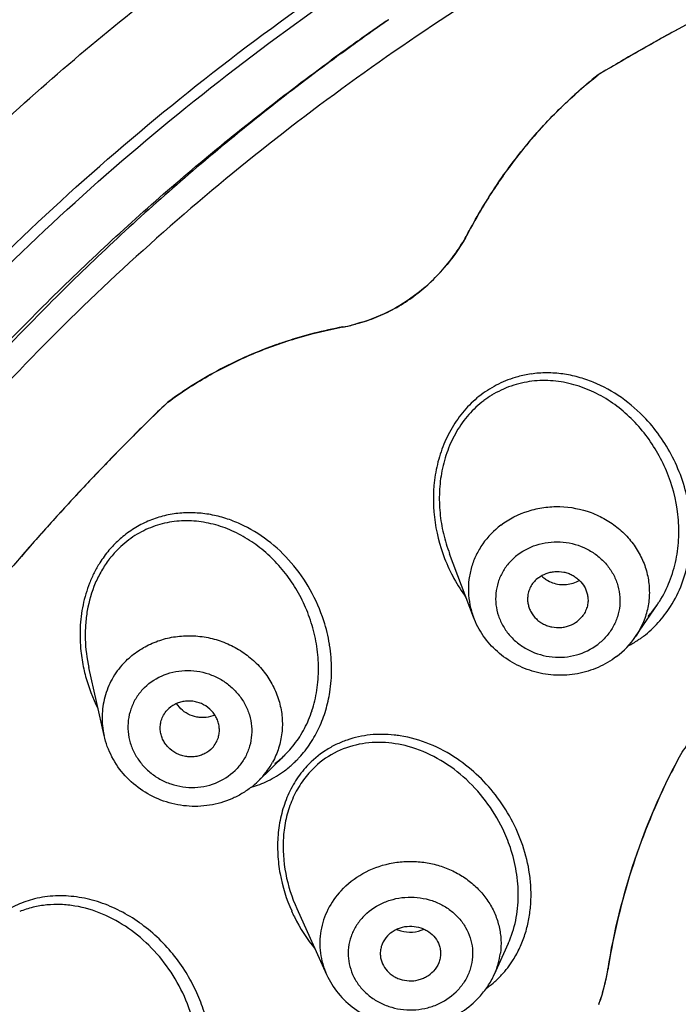
# Model space of a CAD drawing. Units: millimetres. Extents: x 72 to 9921, y -938 to 626.
# Drawn here: x 9294 to 9302, y -280 to -267 of the extents above; entities that cross this region are included whole.
import ezdxf

# ---------------------------------------------------------------- set-up
doc = ezdxf.new("R2010")
doc.units = ezdxf.units.MM
doc.header["$MEASUREMENT"] = 0
doc.layers.add('Dimensions', color=7, linetype='Continuous')
doc.styles.get("Standard").update_dxf_attribs({"font": 'helr45w_0.ttf'})
doc.dimstyles.get("Standard").update_dxf_attribs({"dimscale": 5, "dimtxt": 2.5, "dimasz": 0.8, "dimexe": 1, "dimexo": 1, "dimgap": 1, "dimtad": 2, "dimtih": 1, "dimtoh": 1, "dimdec": 0, "dimzin": 0, "dimdsep": 46, "dimtxsty": 'Standard', "dimblk": 'DOT', "dimcen": 2, "dimclrd": 1, "dimclre": 1, "dimclrt": 1, "dimadec": 0, "dimazin": 0, "dimtfac": 1, "dimtdec": 0, "dimtofl": 0, "dimtmove": 0, "dimatfit": 3, "dimfxl": 1, "dimtolj": 1, "dimtzin": 0, "dimarcsym": 0})

# ---------------------------------------------------------------- blocks, each defined once
blk = doc.blocks.new('_Dot')
at = {"color": 0, "linetype": 'ByBlock', "lineweight": -2}
blk.add_line((-0.5, 0), (-1, 0), dxfattribs=at)
at = {"color": 0, "linetype": 'ByBlock', "const_width": 0.5}
blk.add_lwpolyline([(-0.25, 0, 1), (0.25, 0, 1)], format="xyb", close=True, dxfattribs=at)
blk = doc.blocks.new('*D3')
at = {"layer": 'Dimensions', "color": 1, "lineweight": -2, "transparency": 16777216}
for p, q in [((9281.241, -281.856), (9281.241, -203.697)), ((9356.915, -282.729), (9356.915, -203.697)), ((9285.241, -208.697), (9352.915, -208.697))]:
    blk.add_line(p, q, dxfattribs=at)
at = {"layer": 'Dimensions', "color": 1, "lineweight": -2, "transparency": 16777216, "xscale": 4, "yscale": 4, "zscale": 4, "rotation": 180}
blk.add_blockref('_Dot', (9281.241, -208.697), dxfattribs=at)
at = {"layer": 'Dimensions', "color": 1, "lineweight": -2, "transparency": 16777216, "xscale": 4, "yscale": 4, "zscale": 4}
blk.add_blockref('_Dot', (9356.915, -208.697), dxfattribs=at)
at = {"layer": 'Dimensions', "color": 1, "transparency": 16777216, "insert": (9319.078, -197.073), "char_height": 12.5, "attachment_point": 5}
blk.add_mtext('\\A1;%%C76', dxfattribs=at)

msp = doc.modelspace()

# ---------------------------------------------------------------- linework, layer by layer
at = {"color": 7, "linetype": 'Continuous'}
for p, q in [((9299.316, -274.163), (9299.316, -274.165)), ((9299.638, -275.017), (9299.316, -274.163)), ((9301.818, -275.279), (9302.113, -274.848)), ((9302.102, -274.864), (9302.113, -274.848)), ((9294.46, -275.696), (9294.46, -275.697)), ((9294.665, -276.61), (9294.46, -275.697)), ((9295.696, -276.25), (9295.639, -276.181)), ((9296.739, -277.225), (9297.098, -276.874)), ((9297.098, -276.874), (9297.099, -276.872)), ((9297.099, -276.872), (9297.145, -276.826)), ((9296.739, -277.225), (9296.777, -277.185)), ((9297.26, -278.941), (9297.66, -279.828)), ((9300.105, -279.411), (9299.917, -279.828)), ((9300.105, -279.412), (9300.105, -279.411))]:
    msp.add_line(p, q, dxfattribs=at)
for centre, radius, start, end in [((9318.647, -296.75), 33.812, 114.41, 120.8322), ((9317.925, -295.191), 34.261, 124.556, 125.5263), ((9317.95, -294.904), 34.037, 124.8641, 125.8402), ((9318.523, -296.532), 33.561, 118.6926, 119.7684), ((9317.837, -295.068), 34.11, 125.5262, 126.1383), ((9317.874, -294.799), 33.908, 125.8406, 126.4559), ((9318.434, -296.376), 33.382, 119.7679, 120.8477), ((9305.54, -272.948), 6.73, 143.1751, 144.2407), ((9305.582, -272.978), 6.782, 144.2398, 144.8742), ((9305.633, -273.014), 6.844, 144.8752, 146.8511), ((9305.776, -273.107), 7.015, 146.8552, 152.0301), ((9297.01, -268.451), 2.911, 329.8617, 332.0099), ((9298.961, -276.951), 5.94, 100.5061, 108.1343), ((9297.45, -268.805), 2.346, 280.5111, 284.7707), ((9298.917, -276.803), 5.785, 108.1754, 109.0729), ((9298.896, -276.746), 5.725, 109.4704, 117.6795), ((9298.913, -276.792), 5.773, 109.0732, 109.4773), ((9298.855, -276.662), 5.631, 117.705, 126.2622), ((9300.608, -273.159), 1.428, 105.1955, 116.3252), ((9300.618, -273.199), 1.47, 98.055, 105.1925), ((9300.617, -273.178), 1.449, 116.3106, 127.2326), ((9300.622, -273.185), 1.459, 127.2429, 132.719), ((9300.583, -273.164), 1.333, 121.7227, 127.2409), ((9316.746, -294.268), 30.672, 133.7783, 140.6319), ((9317.052, -294.573), 31.105, 133.7975, 134.9293), ((9316.93, -294.451), 30.932, 134.9287, 136.0647), ((9316.793, -294.319), 30.742, 136.0641, 137.2048), ((9316.665, -294.201), 30.567, 137.2044, 138.3495), ((9316.538, -294.089), 30.398, 138.3489, 139.4981), ((9295.837, -275.046), 1.444, 129.569, 137.2319), ((9295.851, -275.092), 1.407, 140.9973, 142.5508), ((9295.817, -275.064), 1.362, 137.2018, 141.0154), ((9301.382, -273.402), 2.287, 201.1104, 216.1877), ((9300.834, -274.168), 0.407, 226.0078, 234.1928), ((9300.92, -274.034), 1.445, 317.5758, 324.9447), ((9300.869, -273.998), 1.506, 325.639, 327.6179), ((9300.947, -274.021), 1.59, 322.6352, 327.6494), ((9300.989, -274.055), 1.536, 312.5409, 322.6691), ((9295.529, -275.739), 2.199, 9.3937, 17.7898), ((9300.857, -274.62), 1.166, 307.181, 325.5626), ((9301.044, -274.117), 1.454, 305.478, 307.239), ((9301.034, -274.103), 1.471, 307.2565, 312.5463), ((9295.562, -275.733), 2.166, 8.9764, 9.3823), ((9295.591, -275.729), 2.136, 4.5843, 8.9858), ((9301.041, -274.111), 1.46, 297.7303, 303.7011), ((9301.042, -274.113), 1.458, 303.7001, 305.4781), ((9296.51, -275.245), 2.169, 186.0393, 192.4154), ((9295.658, -275.723), 2.069, 0.1661, 4.5856), ((9296.556, -275.236), 2.217, 192.3918, 195.1279), ((9296.591, -275.226), 2.253, 195.1407, 206.8691), ((9295.76, -275.725), 1.967, 351.2317, 0.2185), ((9295.863, -275.748), 1.685, 341.7716, 346.4096), ((9298.394, -278.238), 1.644, 81.046, 83.8369), ((9296.135, -275.891), 1.375, 317.215, 322.3576), ((9296.169, -275.924), 1.328, 306.7181, 314.3392), ((9295.977, -276.444), 1.091, 324.2384, 331.2344), ((9296.233, -275.929), 1.441, 306.6863, 312.7874), ((9296.222, -275.917), 1.457, 312.7749, 315.3418), ((9296.221, -275.916), 1.459, 315.3415, 317.1921), ((9310.038, -281.023), 8.672, 151.813, 153.9626), ((9295.977, -276.444), 1.091, 317.2139, 324.243), ((9296.26, -275.967), 1.394, 295.9051, 306.7235), ((9296.256, -275.959), 1.403, 286.1795, 295.895), ((9295.933, -276.4), 1.153, 308.3113, 314.3388), ((9298.071, -278.814), 2.176, 18.5981, 25.7595), ((9299.301, -278.033), 2.311, 203.9775, 206.1304), ((9299.324, -278.021), 2.336, 206.1367, 218.8235), ((9298.783, -278.83), 0.427, 245.4287, 253.0923), ((9298.987, -279.407), 1.021, 335.6504, 352.6124), ((9298.974, -278.876), 1.415, 322.5779, 327.7422), ((9299.016, -278.909), 1.362, 317.2296, 322.5998), ((9298.761, -279.32), 2.721, 349.8642, 350.8849), ((9310.67, -281.23), 9.339, 170.629, 170.89), ((9299.036, -278.927), 1.335, 306.4409, 311.7938), ((9299.035, -278.926), 1.337, 311.7909, 314.3665), ((9299.038, -278.929), 1.332, 314.3661, 317.2114), ((9298.847, -279.338), 2.633, 346.31, 347.3208), ((9298.825, -279.333), 2.656, 347.3204, 348.1044), ((9298.804, -279.328), 2.678, 348.1047, 349.1074), ((9298.782, -279.324), 2.7, 349.107, 349.8638), ((9299.04, -278.931), 1.33, 305.4696, 306.4395), ((9298.909, -279.354), 2.569, 343.7056, 344.4634), ((9298.89, -279.349), 2.589, 344.4638, 345.5206), ((9298.869, -279.343), 2.611, 345.5204, 346.3096), ((9298.972, -279.374), 2.503, 340.029, 341.8761), ((9298.949, -279.366), 2.528, 341.8751, 342.517), ((9298.93, -279.36), 2.548, 342.5177, 343.7062)]:
    msp.add_arc(centre, radius, start, end, dxfattribs=at)
for points, knots in [([(9283.658, -272.5), (9283.906, -271.515), (9284.482, -269.563), (9285.586, -266.718), (9286.921, -263.973), (9288.479, -261.349), (9290.249, -258.862), (9292.218, -256.53), (9294.374, -254.369), (9296.701, -252.394), (9299.183, -250.618), (9301.803, -249.053), (9304.544, -247.71), (9307.387, -246.599), (9310.312, -245.727), (9313.299, -245.099), (9316.327, -244.722), (9318.361, -244.637), (9319.377, -244.637)], [0, 0, 0, 0, 0.062495, 0.124994, 0.187495, 0.249996, 0.312496, 0.374997, 0.437499, 0.5, 0.5625, 0.625001, 0.687503, 0.750003, 0.812498, 0.875, 0.937518, 1, 1, 1, 1]), ([(9285.745, -267.707), (9286.105, -266.974), (9286.886, -265.53), (9288.221, -263.454), (9289.717, -261.469), (9291.367, -259.588), (9293.162, -257.819), (9295.092, -256.171), (9297.148, -254.654), (9300.05, -252.81), (9303.938, -250.872), (9308.071, -249.466), (9311.485, -248.67), (9314.963, -248.097), (9317.613, -247.924), (9319.377, -247.924)], [0, 0, 0, 0, 0.059686, 0.119743, 0.180201, 0.24108, 0.30239, 0.364135, 0.426308, 0.488893, 0.615124, 0.742633, 0.806783, 0.871115, 1, 1, 1, 1]), ([(9282.973, -283.572), (9283.107, -282.573), (9283.475, -280.583), (9284.321, -277.662), (9285.455, -274.822), (9286.869, -272.088), (9288.549, -269.482), (9290.481, -267.025), (9292.651, -264.737), (9295.04, -262.637), (9297.628, -260.742), (9300.393, -259.068), (9303.314, -257.628), (9306.366, -256.433), (9309.525, -255.493), (9312.764, -254.817), (9316.057, -254.409), (9318.27, -254.318), (9319.377, -254.318)], [0, 0, 0, 0, 0.059379, 0.118985, 0.178916, 0.239244, 0.300033, 0.361327, 0.423156, 0.48553, 0.548441, 0.611865, 0.675761, 0.740074, 0.804736, 0.869666, 0.934795, 1, 1, 1, 1]), ([(9285.392, -275.092), (9285.733, -274.329), (9286.479, -272.825), (9287.775, -270.658), (9289.244, -268.583), (9290.879, -266.613), (9292.669, -264.758), (9294.607, -263.029), (9296.68, -261.435), (9298.877, -259.984), (9301.187, -258.684), (9303.596, -257.543), (9306.092, -256.567), (9308.661, -255.761), (9311.288, -255.13), (9314.851, -254.525), (9317.568, -254.342), (9319.377, -254.342)], [0, 0, 0, 0, 0.059604, 0.119574, 0.179946, 0.240745, 0.301986, 0.363675, 0.425808, 0.488372, 0.551342, 0.614689, 0.678374, 0.74235, 0.806563, 0.870964, 1, 1, 1, 1]), ([(9282.988, -287.619), (9283.125, -286.624), (9283.498, -284.642), (9284.209, -282.22), (9284.919, -280.325), (9285.726, -278.455), (9286.909, -276.182), (9288.592, -273.587), (9290.526, -271.141), (9292.696, -268.863), (9295.083, -266.773), (9297.669, -264.887), (9300.431, -263.221), (9303.348, -261.787), (9306.395, -260.598), (9309.547, -259.664), (9312.779, -258.991), (9316.064, -258.585), (9318.273, -258.494), (9319.377, -258.494)], [0, 0, 0, 0, 0.059331, 0.118903, 0.148816, 0.178822, 0.239129, 0.299904, 0.361194, 0.423028, 0.485414, 0.548343, 0.611786, 0.675701, 0.740033, 0.80471, 0.869657, 0.934783, 1, 1, 1, 1]), ([(9288.326, -276.317), (9288.712, -275.695), (9289.531, -274.473), (9290.887, -272.725), (9292.367, -271.061), (9293.965, -269.489), (9295.673, -268.017), (9297.486, -266.65), (9299.394, -265.395), (9301.389, -264.257), (9303.462, -263.241), (9305.605, -262.352), (9307.808, -261.592), (9310.061, -260.967), (9312.354, -260.477), (9314.678, -260.126), (9317.022, -259.915), (9318.592, -259.868), (9319.377, -259.868)], [0, 0, 0, 0, 0.059921, 0.120214, 0.180895, 0.241973, 0.303448, 0.365314, 0.427559, 0.490163, 0.553102, 0.616345, 0.679859, 0.743603, 0.807536, 0.871612, 0.935783, 1, 1, 1, 1]), ([(9288.439, -276.413), (9288.824, -275.792), (9289.639, -274.574), (9290.988, -272.83), (9292.462, -271.17), (9294.053, -269.603), (9295.755, -268.134), (9297.561, -266.771), (9299.462, -265.519), (9301.449, -264.384), (9303.515, -263.37), (9305.651, -262.483), (9307.846, -261.725), (9310.091, -261.101), (9312.377, -260.613), (9314.693, -260.263), (9317.03, -260.052), (9318.595, -260.005), (9319.377, -260.005)], [0, 0, 0, 0, 0.059919, 0.120209, 0.180887, 0.241963, 0.303436, 0.365301, 0.427546, 0.490149, 0.553088, 0.616332, 0.679847, 0.743593, 0.807528, 0.871606, 0.93578, 1, 1, 1, 1]), ([(9300.131, -266.384), (9299.566, -266.732), (9298.46, -267.457), (9296.87, -268.637), (9295.361, -269.9), (9293.938, -271.244), (9292.607, -272.662), (9291.372, -274.15), (9290.237, -275.703), (9289.207, -277.315), (9288.285, -278.979), (9287.475, -280.691), (9286.779, -282.444), (9286.201, -284.231), (9285.741, -286.047), (9285.403, -287.884), (9285.187, -289.737), (9285.124, -290.978), (9285.114, -291.598)], [0, 0, 0, 0, 0.064977, 0.129596, 0.193844, 0.257717, 0.321214, 0.38434, 0.447106, 0.509528, 0.571627, 0.633429, 0.694965, 0.756269, 0.817382, 0.878345, 0.939202, 1, 1, 1, 1]), ([(9286.807, -281.582), (9287.069, -280.895), (9287.647, -279.538), (9288.666, -277.567), (9289.836, -275.665), (9291.149, -273.841), (9292.601, -272.104), (9294.183, -270.462), (9295.889, -268.924), (9297.099, -267.975), (9297.722, -267.521)], [0, 0, 0, 0, 0.122135, 0.24497, 0.368585, 0.493045, 0.618398, 0.74467, 0.871874, 1, 1, 1, 1]), ([(9297.726, -267.526), (9297.106, -267.983), (9295.902, -268.938), (9294.206, -270.487), (9292.633, -272.14), (9291.193, -273.888), (9289.891, -275.725), (9288.734, -277.639), (9287.729, -279.623), (9287.161, -280.988), (9286.904, -281.679)], [0, 0, 0, 0, 0.12793, 0.25499, 0.381175, 0.506496, 0.630985, 0.754687, 0.877665, 1, 1, 1, 1]), ([(9299.581, -269.817), (9299.692, -269.608), (9299.932, -269.206), (9300.346, -268.649), (9300.807, -268.15), (9301.143, -267.854), (9301.317, -267.717)], [0, 0, 0, 0, 0.258816, 0.511045, 0.757734, 1, 1, 1, 1]), ([(9301.317, -267.717), (9301.101, -267.887), (9300.685, -268.262), (9300.322, -268.688), (9300.153, -268.914)], [0, 0, 0, 0, 0.494123, 1, 1, 1, 1]), ([(9297.878, -271.111), (9297.966, -271.095), (9298.14, -271.052), (9298.393, -270.958), (9298.637, -270.834), (9298.866, -270.679), (9299.078, -270.498), (9299.269, -270.292), (9299.439, -270.064), (9299.536, -269.901), (9299.581, -269.817)], [0, 0, 0, 0, 0.120699, 0.242529, 0.365666, 0.49014, 0.615953, 0.743019, 0.871106, 1, 1, 1, 1]), ([(9299.528, -269.912), (9299.445, -270.054), (9299.256, -270.324), (9298.904, -270.664), (9298.498, -270.922), (9298.2, -271.033), (9298.048, -271.073)], [0, 0, 0, 0, 0.256199, 0.508727, 0.756652, 1, 1, 1, 1]), ([(9295.525, -272.122), (9295.696, -271.996), (9296.055, -271.763), (9296.631, -271.476), (9297.241, -271.254), (9297.664, -271.151), (9297.878, -271.111)], [0, 0, 0, 0, 0.247175, 0.495858, 0.746609, 1, 1, 1, 1]), ([(9302.141, -274.805), (9302.195, -274.72), (9302.287, -274.538), (9302.372, -274.244), (9302.408, -273.939), (9302.391, -273.533), (9302.262, -273.041), (9302.006, -272.606), (9301.74, -272.314), (9301.513, -272.129), (9301.263, -271.983), (9300.993, -271.88), (9300.757, -271.836), (9300.567, -271.83), (9300.376, -271.842), (9300.14, -271.896), (9299.964, -271.98), (9299.882, -272.031)], [0, 0, 0, 0, 0.063972, 0.128418, 0.193045, 0.257615, 0.385503, 0.511422, 0.573638, 0.635262, 0.696338, 0.756977, 0.817373, 0.847583, 0.877835, 0.938564, 1, 1, 1, 1]), ([(9301.958, -272.349), (9301.858, -272.243), (9301.639, -272.05), (9301.32, -271.874), (9301.049, -271.782), (9300.839, -271.739), (9300.625, -271.724), (9300.483, -271.734), (9300.412, -271.744)], [0, 0, 0, 0, 0.253528, 0.503909, 0.628339, 0.752361, 0.876166, 1, 1, 1, 1]), ([(9299.776, -272.103), (9299.703, -272.159), (9299.601, -272.254), (9299.485, -272.399), (9299.383, -272.557), (9299.282, -272.771), (9299.206, -273.046), (9299.172, -273.329), (9299.18, -273.614), (9299.227, -273.894), (9299.282, -274.075), (9299.316, -274.163)], [0, 0, 0, 0, 0.12221, 0.184092, 0.246282, 0.371378, 0.497255, 0.623442, 0.749504, 0.875097, 1, 1, 1, 1]), ([(9299.633, -272.114), (9299.565, -272.177), (9299.439, -272.317), (9299.29, -272.558), (9299.182, -272.822), (9299.094, -273.193), (9299.087, -273.675), (9299.18, -274.049), (9299.249, -274.226)], [0, 0, 0, 0, 0.122883, 0.246988, 0.372083, 0.497886, 0.749465, 1, 1, 1, 1]), ([(9302.291, -274.872), (9302.351, -274.777), (9302.453, -274.572), (9302.544, -274.24), (9302.576, -273.896), (9302.55, -273.552), (9302.472, -273.218), (9302.345, -272.9), (9302.175, -272.607), (9302.034, -272.431), (9301.958, -272.349)], [0, 0, 0, 0, 0.124545, 0.25012, 0.376193, 0.502298, 0.628013, 0.75301, 0.877064, 1, 1, 1, 1]), ([(9300.005, -273.78), (9300.116, -273.695), (9300.308, -273.597), (9300.584, -273.536), (9300.87, -273.519), (9301.157, -273.574), (9301.416, -273.695), (9301.59, -273.816), (9301.74, -273.963), (9301.861, -274.132), (9301.947, -274.318), (9301.998, -274.514), (9302.01, -274.715), (9301.989, -274.881), (9301.953, -275.01), (9301.905, -275.135), (9301.856, -275.224), (9301.818, -275.279)], [0, 0, 0, 0, 0.125913, 0.190162, 0.254791, 0.383866, 0.448167, 0.511848, 0.574759, 0.636835, 0.698115, 0.758743, 0.81895, 0.879003, 0.9091, 0.939282, 1, 1, 1, 1]), ([(9297.622, -275.067), (9297.576, -274.923), (9297.455, -274.645), (9297.198, -274.277), (9296.878, -273.974), (9296.568, -273.786), (9296.304, -273.684), (9296.1, -273.633), (9295.892, -273.609), (9295.683, -273.613), (9295.477, -273.647), (9295.277, -273.711), (9295.088, -273.806), (9294.972, -273.888), (9294.917, -273.933)], [0, 0, 0, 0, 0.131878, 0.261579, 0.388639, 0.512968, 0.574304, 0.635149, 0.69563, 0.755943, 0.816295, 0.876933, 0.938089, 1, 1, 1, 1]), ([(9297.501, -276.144), (9297.524, -276.049), (9297.554, -275.854), (9297.553, -275.559), (9297.509, -275.268), (9297.425, -274.988), (9297.306, -274.724), (9297.154, -274.482), (9296.974, -274.265), (9296.768, -274.078), (9296.541, -273.925), (9296.297, -273.81), (9296.04, -273.738), (9295.775, -273.712), (9295.51, -273.738), (9295.254, -273.817), (9295.017, -273.95), (9294.88, -274.071), (9294.818, -274.139)], [0, 0, 0, 0, 0.065946, 0.132129, 0.198172, 0.263762, 0.328692, 0.392787, 0.455963, 0.518166, 0.579423, 0.639806, 0.699499, 0.758764, 0.817991, 0.877645, 0.938193, 1, 1, 1, 1]), ([(9300.005, -273.78), (9299.912, -273.85), (9299.788, -273.978), (9299.67, -274.179), (9299.607, -274.34), (9299.572, -274.509), (9299.565, -274.681), (9299.585, -274.852), (9299.617, -274.963), (9299.638, -275.017)], [0, 0, 0, 0, 0.253381, 0.378685, 0.502977, 0.626773, 0.750602, 0.874872, 1, 1, 1, 1]), ([(9296.106, -294.976), (9296.106, -294.63), (9296.124, -293.94), (9296.208, -292.907), (9296.348, -291.879), (9296.609, -290.517), (9297.074, -288.838), (9297.716, -287.213), (9298.332, -285.953), (9298.846, -285.027), (9299.41, -284.126), (9300.227, -282.957), (9301.136, -281.847), (9302.129, -280.804), (9303.182, -279.802), (9304.598, -278.64), (9306.126, -277.614), (9307.41, -276.877), (9308.738, -276.195), (9310.464, -275.456), (9312.616, -274.759), (9314.833, -274.256), (9317.094, -273.952), (9318.616, -273.885), (9319.377, -273.885)], [0, 0, 0, 0, 0.029704, 0.059422, 0.089172, 0.118968, 0.178733, 0.238847, 0.269074, 0.299421, 0.329897, 0.360509, 0.422143, 0.453192, 0.484391, 0.547221, 0.610635, 0.642558, 0.674611, 0.739058, 0.803913, 0.869088, 0.934501, 1, 1, 1, 1]), ([(9294.777, -274.066), (9294.761, -274.082), (9294.699, -274.152), (9294.644, -274.228), (9294.607, -274.287)], [0, 0, 0, 0, 0.247894, 1, 1, 1, 1]), ([(9300.235, -274.175), (9300.32, -274.111), (9300.469, -274.038), (9300.682, -274.001), (9300.901, -274.002), (9301.115, -274.064), (9301.299, -274.179), (9301.417, -274.288), (9301.51, -274.416), (9301.575, -274.558), (9301.609, -274.709), (9301.611, -274.863), (9301.58, -275.013), (9301.518, -275.155), (9301.427, -275.282), (9301.351, -275.353), (9301.309, -275.385)], [0, 0, 0, 0, 0.126188, 0.190699, 0.255532, 0.384491, 0.448476, 0.511634, 0.573865, 0.635215, 0.695863, 0.756096, 0.816266, 0.876817, 0.938104, 1, 1, 1, 1]), ([(9300.235, -274.175), (9300.194, -274.207), (9300.117, -274.278), (9300.026, -274.404), (9299.964, -274.546), (9299.933, -274.697), (9299.935, -274.85), (9299.969, -275.001), (9300.034, -275.144), (9300.127, -275.272), (9300.245, -275.381), (9300.429, -275.496), (9300.644, -275.557), (9300.862, -275.559), (9301.075, -275.521), (9301.225, -275.449), (9301.309, -275.385)], [0, 0, 0, 0, 0.061896, 0.123183, 0.183734, 0.243904, 0.304137, 0.364785, 0.426135, 0.488366, 0.551524, 0.615509, 0.744468, 0.809301, 0.873812, 1, 1, 1, 1]), ([(9294.607, -274.287), (9294.58, -274.329), (9294.53, -274.418), (9294.446, -274.604), (9294.373, -274.852), (9294.335, -275.162), (9294.341, -275.37), (9294.352, -275.474)], [0, 0, 0, 0, 0.122615, 0.246192, 0.495603, 0.747347, 1, 1, 1, 1]), ([(9294.735, -274.237), (9294.697, -274.286), (9294.627, -274.391), (9294.514, -274.617), (9294.443, -274.865), (9294.412, -275.12), (9294.407, -275.377), (9294.432, -275.57), (9294.46, -275.696)], [0, 0, 0, 0, 0.121876, 0.245311, 0.495146, 0.62135, 0.747841, 1, 1, 1, 1]), ([(9300.511, -274.486), (9300.492, -274.501), (9300.455, -274.534), (9300.412, -274.594), (9300.382, -274.66), (9300.371, -274.707), (9300.368, -274.731)], [0, 0, 0, 0, 0.253369, 0.504758, 0.753283, 1, 1, 1, 1]), ([(9300.511, -274.486), (9300.542, -274.462), (9300.595, -274.434), (9300.671, -274.411), (9300.751, -274.399), (9300.832, -274.404), (9300.91, -274.425), (9300.965, -274.449), (9301.016, -274.48), (9301.077, -274.53), (9301.125, -274.592), (9301.157, -274.661), (9301.173, -274.716), (9301.18, -274.772), (9301.179, -274.81), (9301.176, -274.828)], [0, 0, 0, 0, 0.124839, 0.188582, 0.252678, 0.38105, 0.445322, 0.50932, 0.57284, 0.635751, 0.759199, 0.820077, 0.880414, 0.940326, 1, 1, 1, 1]), ([(9300.596, -274.498), (9300.604, -274.504), (9300.637, -274.526), (9300.674, -274.543), (9300.703, -274.554)], [0, 0, 0, 0, 0.248783, 1, 1, 1, 1]), ([(9300.703, -274.554), (9300.732, -274.564), (9300.793, -274.579), (9300.888, -274.58), (9300.979, -274.562), (9301.037, -274.537), (9301.063, -274.522)], [0, 0, 0, 0, 0.251412, 0.502932, 0.753102, 1, 1, 1, 1]), ([(9300.368, -274.731), (9300.366, -274.75), (9300.364, -274.787), (9300.371, -274.843), (9300.387, -274.898), (9300.419, -274.968), (9300.468, -275.03), (9300.528, -275.08), (9300.579, -275.111), (9300.635, -275.134), (9300.712, -275.156), (9300.794, -275.16), (9300.873, -275.149), (9300.949, -275.126), (9301.002, -275.097), (9301.033, -275.074)], [0, 0, 0, 0, 0.059674, 0.119586, 0.179923, 0.240801, 0.364249, 0.42716, 0.49068, 0.554678, 0.61895, 0.747322, 0.811418, 0.875161, 1, 1, 1, 1]), ([(9301.176, -274.828), (9301.173, -274.852), (9301.163, -274.899), (9301.132, -274.966), (9301.089, -275.025), (9301.053, -275.059), (9301.033, -275.074)], [0, 0, 0, 0, 0.246717, 0.495242, 0.746631, 1, 1, 1, 1]), ([(9301.561, -275.549), (9301.485, -275.606), (9301.318, -275.704), (9301.041, -275.789), (9300.749, -275.81), (9300.461, -275.765), (9300.19, -275.656), (9299.952, -275.49), (9299.76, -275.275), (9299.671, -275.105), (9299.638, -275.017)], [0, 0, 0, 0, 0.124403, 0.249771, 0.375733, 0.501881, 0.627699, 0.75276, 0.876877, 1, 1, 1, 1]), ([(9294.925, -275.641), (9294.973, -275.589), (9295.079, -275.495), (9295.263, -275.384), (9295.465, -275.307), (9295.681, -275.267), (9295.901, -275.264), (9296.121, -275.299), (9296.331, -275.371), (9296.525, -275.477), (9296.698, -275.613), (9296.819, -275.75), (9296.899, -275.869), (9296.951, -275.963), (9296.993, -276.061), (9297.026, -276.162), (9297.049, -276.264), (9297.063, -276.368), (9297.066, -276.472), (9297.057, -276.611), (9297.021, -276.781), (9296.966, -276.908), (9296.933, -276.969)], [0, 0, 0, 0, 0.061203, 0.123315, 0.186117, 0.249581, 0.313616, 0.377982, 0.442419, 0.506654, 0.570454, 0.633618, 0.664958, 0.696108, 0.727065, 0.757838, 0.788444, 0.818897, 0.849217, 0.879434, 0.939662, 1, 1, 1, 1]), ([(9294.925, -275.641), (9294.866, -275.704), (9294.789, -275.811), (9294.714, -275.968), (9294.658, -276.133), (9294.628, -276.35), (9294.646, -276.525), (9294.665, -276.61)], [0, 0, 0, 0, 0.250288, 0.375263, 0.49993, 0.748957, 1, 1, 1, 1]), ([(9295.183, -275.992), (9295.254, -275.915), (9295.431, -275.789), (9295.697, -275.728), (9295.914, -275.739), (9296.075, -275.777), (9296.225, -275.844), (9296.36, -275.936), (9296.475, -276.052), (9296.564, -276.185), (9296.625, -276.331), (9296.655, -276.485), (9296.652, -276.641), (9296.618, -276.792), (9296.552, -276.932), (9296.49, -277.015), (9296.455, -277.053)], [0, 0, 0, 0, 0.123275, 0.249769, 0.314184, 0.378856, 0.443461, 0.507699, 0.571318, 0.63416, 0.696173, 0.757431, 0.818116, 0.87859, 0.93922, 1, 1, 1, 1]), ([(9295.183, -275.992), (9295.148, -276.03), (9295.086, -276.112), (9295.02, -276.253), (9294.986, -276.404), (9294.983, -276.559), (9295.013, -276.713), (9295.074, -276.86), (9295.163, -276.993), (9295.278, -277.108), (9295.413, -277.201), (9295.563, -277.267), (9295.724, -277.305), (9295.941, -277.317), (9296.206, -277.256), (9296.384, -277.129), (9296.455, -277.053)], [0, 0, 0, 0, 0.06078, 0.12141, 0.181884, 0.242569, 0.303827, 0.36584, 0.428682, 0.492301, 0.556539, 0.621144, 0.685816, 0.750231, 0.876725, 1, 1, 1, 1]), ([(9297.291, -276.907), (9297.346, -276.848), (9297.447, -276.719), (9297.567, -276.504), (9297.654, -276.271), (9297.691, -276.108), (9297.704, -276.025)], [0, 0, 0, 0, 0.244756, 0.493618, 0.745568, 1, 1, 1, 1]), ([(9296.203, -276.636), (9296.209, -276.616), (9296.217, -276.574), (9296.218, -276.51), (9296.208, -276.447), (9296.186, -276.385), (9296.154, -276.328), (9296.099, -276.258), (9296.026, -276.203), (9295.944, -276.168), (9295.878, -276.151), (9295.81, -276.144), (9295.743, -276.149), (9295.678, -276.164), (9295.597, -276.197), (9295.544, -276.237), (9295.515, -276.269)], [0, 0, 0, 0, 0.06021, 0.120595, 0.181415, 0.242887, 0.305065, 0.367934, 0.495025, 0.559305, 0.623659, 0.68781, 0.751575, 0.814835, 0.877523, 1, 1, 1, 1]), ([(9295.435, -276.409), (9295.443, -276.383), (9295.464, -276.333), (9295.496, -276.288), (9295.515, -276.269)], [0, 0, 0, 0, 0.499686, 1, 1, 1, 1]), ([(9296.155, -276.335), (9296.118, -276.351), (9296.058, -276.367), (9295.976, -276.37), (9295.893, -276.361), (9295.794, -276.327), (9295.726, -276.279), (9295.696, -276.25)], [0, 0, 0, 0, 0.247095, 0.372372, 0.498316, 0.750114, 1, 1, 1, 1]), ([(9297.224, -276.731), (9297.277, -276.664), (9297.37, -276.517), (9297.437, -276.358), (9297.464, -276.275)], [0, 0, 0, 0, 0.496022, 1, 1, 1, 1]), ([(9302.394, -276.927), (9302.438, -276.845), (9302.543, -276.689), (9302.746, -276.491), (9302.994, -276.337), (9303.182, -276.274), (9303.281, -276.253)], [0, 0, 0, 0, 0.243224, 0.486452, 0.736922, 1, 1, 1, 1]), ([(9296.123, -276.776), (9296.094, -276.808), (9296.041, -276.848), (9295.96, -276.881), (9295.895, -276.896), (9295.827, -276.901), (9295.76, -276.894), (9295.694, -276.877), (9295.612, -276.841), (9295.539, -276.786), (9295.483, -276.717), (9295.451, -276.659), (9295.43, -276.598), (9295.419, -276.535), (9295.42, -276.471), (9295.429, -276.429), (9295.435, -276.409)], [0, 0, 0, 0, 0.122477, 0.185165, 0.248425, 0.31219, 0.376341, 0.440695, 0.504975, 0.632066, 0.694935, 0.757113, 0.818585, 0.879405, 0.93979, 1, 1, 1, 1]), ([(9296.648, -277.305), (9296.607, -277.337), (9296.522, -277.395), (9296.338, -277.49), (9296.086, -277.562), (9295.771, -277.572), (9295.462, -277.505), (9295.179, -277.365), (9294.939, -277.161), (9294.76, -276.905), (9294.687, -276.71), (9294.665, -276.61)], [0, 0, 0, 0, 0.061991, 0.12423, 0.249056, 0.374698, 0.500749, 0.626696, 0.752033, 0.876523, 1, 1, 1, 1]), ([(9298.57, -276.604), (9298.464, -276.592), (9298.301, -276.591), (9298.089, -276.625), (9297.934, -276.668), (9297.785, -276.73), (9297.596, -276.836), (9297.47, -276.942), (9297.396, -277.022)], [0, 0, 0, 0, 0.249022, 0.373254, 0.497536, 0.622139, 0.747407, 1, 1, 1, 1]), ([(9296.123, -276.776), (9296.141, -276.756), (9296.174, -276.712), (9296.195, -276.662), (9296.203, -276.636)], [0, 0, 0, 0, 0.500314, 1, 1, 1, 1]), ([(9298.759, -276.758), (9298.644, -276.727), (9298.408, -276.689), (9298.05, -276.722), (9297.713, -276.853), (9297.523, -277.006), (9297.442, -277.094)], [0, 0, 0, 0, 0.249727, 0.497694, 0.746699, 1, 1, 1, 1]), ([(9299.416, -276.924), (9299.3, -276.846), (9299.055, -276.713), (9298.786, -276.636), (9298.65, -276.614)], [0, 0, 0, 0, 0.504125, 1, 1, 1, 1]), ([(9300.031, -277.868), (9299.967, -277.735), (9299.812, -277.481), (9299.512, -277.158), (9299.16, -276.906), (9298.894, -276.795), (9298.759, -276.758)], [0, 0, 0, 0, 0.256448, 0.508939, 0.756813, 1, 1, 1, 1]), ([(9300.171, -279.631), (9300.205, -279.578), (9300.265, -279.467), (9300.334, -279.289), (9300.382, -279.102), (9300.409, -278.91), (9300.415, -278.715), (9300.397, -278.455), (9300.327, -278.135), (9300.178, -277.774), (9299.972, -277.444), (9299.718, -277.155), (9299.52, -276.995), (9299.416, -276.924)], [0, 0, 0, 0, 0.061232, 0.123018, 0.18533, 0.248084, 0.31119, 0.374498, 0.501232, 0.627674, 0.753218, 0.877435, 1, 1, 1, 1]), ([(9301.448, -279.752), (9301.528, -279.254), (9301.766, -278.281), (9302.162, -277.361), (9302.394, -276.927)], [0, 0, 0, 0, 0.506367, 1, 1, 1, 1]), ([(9297.396, -277.022), (9297.339, -277.084), (9297.262, -277.184), (9297.178, -277.33), (9297.107, -277.485), (9297.041, -277.691), (9297.001, -277.949), (9296.997, -278.211), (9297.039, -278.559), (9297.119, -278.812), (9297.19, -278.972)], [0, 0, 0, 0, 0.120861, 0.182125, 0.243779, 0.368093, 0.493647, 0.620091, 0.746917, 1, 1, 1, 1]), ([(9297.442, -277.094), (9297.388, -277.152), (9297.315, -277.248), (9297.237, -277.387), (9297.169, -277.534), (9297.109, -277.73), (9297.061, -278.057), (9297.09, -278.473), (9297.192, -278.79), (9297.26, -278.941)], [0, 0, 0, 0, 0.12093, 0.182313, 0.244113, 0.368765, 0.49462, 0.747525, 1, 1, 1, 1]), ([(9302.246, -277.217), (9302.056, -277.605), (9301.731, -278.42), (9301.527, -279.274), (9301.455, -279.71)], [0, 0, 0, 0, 0.494394, 1, 1, 1, 1]), ([(9307.784, -277.304), (9306.951, -277.75), (9305.348, -278.739), (9303.519, -280.21), (9302.191, -281.507), (9301.268, -282.533), (9300.419, -283.611), (9299.648, -284.735), (9298.959, -285.902), (9298.353, -287.107), (9297.833, -288.345), (9297.403, -289.61), (9297.062, -290.898), (9296.731, -292.635), (9296.621, -293.961), (9296.611, -294.843)], [0, 0, 0, 0, 0.129895, 0.258268, 0.321879, 0.385095, 0.447919, 0.510365, 0.572454, 0.634216, 0.695681, 0.756886, 0.817878, 0.878717, 1, 1, 1, 1]), ([(9300.105, -279.411), (9300.15, -279.312), (9300.217, -279.101), (9300.25, -278.772), (9300.223, -278.44), (9300.169, -278.225), (9300.134, -278.12)], [0, 0, 0, 0, 0.24694, 0.497058, 0.748577, 1, 1, 1, 1]), ([(9319.377, -324.464), (9317.884, -324.464), (9314.9, -324.294), (9311.223, -323.659), (9308.35, -322.901), (9306.24, -322.213), (9304.182, -321.405), (9302.184, -320.481), (9300.254, -319.446), (9298.4, -318.302), (9296.628, -317.055), (9294.946, -315.71), (9293.361, -314.271), (9291.879, -312.744), (9290.506, -311.136), (9289.246, -309.453), (9288.106, -307.701), (9287.09, -305.888), (9286.202, -304.02), (9285.445, -302.106), (9284.822, -300.151), (9284.336, -298.165), (9283.989, -296.156), (9283.782, -294.13), (9283.716, -292.097), (9283.792, -290.064), (9284.008, -288.039), (9284.365, -286.031), (9284.86, -284.047), (9285.492, -282.095), (9286.258, -280.183), (9286.855, -278.943), (9287.174, -278.333)], [0, 0, 0, 0, 0.066081, 0.131984, 0.164828, 0.197563, 0.230172, 0.262637, 0.294943, 0.327078, 0.359032, 0.390797, 0.422369, 0.453746, 0.484929, 0.515925, 0.54674, 0.577386, 0.607879, 0.638233, 0.668469, 0.698607, 0.728671, 0.758684, 0.788673, 0.818663, 0.848679, 0.878747, 0.908891, 0.939135, 0.969498, 1, 1, 1, 1]), ([(9297.854, -278.699), (9297.939, -278.608), (9298.142, -278.45), (9298.444, -278.338), (9298.7, -278.303), (9298.895, -278.304), (9299.087, -278.333), (9299.272, -278.39), (9299.445, -278.473), (9299.601, -278.58), (9299.737, -278.708), (9299.848, -278.854), (9299.933, -279.014), (9299.987, -279.185), (9300.012, -279.361), (9300.007, -279.48), (9300, -279.538)], [0, 0, 0, 0, 0.124735, 0.252855, 0.317813, 0.382927, 0.447875, 0.512384, 0.576203, 0.639164, 0.701165, 0.762204, 0.822386, 0.881897, 0.941004, 1, 1, 1, 1]), ([(9297.854, -278.699), (9297.785, -278.775), (9297.695, -278.903), (9297.617, -279.091), (9297.58, -279.238), (9297.565, -279.388), (9297.574, -279.539), (9297.604, -279.687), (9297.639, -279.782), (9297.66, -279.828)], [0, 0, 0, 0, 0.254037, 0.37945, 0.503725, 0.627389, 0.751004, 0.875072, 1, 1, 1, 1]), ([(9293.73, -278.809), (9293.651, -278.829), (9293.494, -278.882), (9293.35, -278.963), (9293.283, -279.01)], [0, 0, 0, 0, 0.498212, 1, 1, 1, 1]), ([(9295.75, -279.772), (9295.638, -279.597), (9295.371, -279.28), (9294.948, -278.988), (9294.58, -278.84), (9294.297, -278.776), (9294.01, -278.761), (9293.822, -278.787), (9293.73, -278.809)], [0, 0, 0, 0, 0.262281, 0.51606, 0.639797, 0.761377, 0.881212, 1, 1, 1, 1]), ([(9298.147, -279.057), (9298.218, -278.98), (9298.352, -278.884), (9298.553, -278.811), (9298.715, -278.784), (9298.88, -278.786), (9299.041, -278.816), (9299.193, -278.875), (9299.329, -278.959), (9299.445, -279.066), (9299.536, -279.191), (9299.597, -279.331), (9299.628, -279.478), (9299.626, -279.629), (9299.592, -279.776), (9299.527, -279.914), (9299.465, -279.996), (9299.43, -280.033)], [0, 0, 0, 0, 0.125863, 0.190646, 0.25599, 0.321553, 0.38688, 0.451539, 0.515217, 0.577721, 0.639049, 0.699368, 0.759009, 0.818412, 0.878139, 0.938673, 1, 1, 1, 1]), ([(9295.891, -280.587), (9295.864, -280.446), (9295.78, -280.17), (9295.579, -279.792), (9295.315, -279.464), (9295.003, -279.198), (9294.653, -279.003), (9294.339, -278.908), (9294.084, -278.882), (9293.894, -278.887), (9293.707, -278.918), (9293.587, -278.957), (9293.529, -278.981)], [0, 0, 0, 0, 0.133657, 0.265925, 0.395694, 0.522312, 0.645505, 0.765428, 0.824502, 0.883115, 0.941533, 1, 1, 1, 1]), ([(9298.147, -279.057), (9298.112, -279.095), (9298.05, -279.177), (9297.985, -279.314), (9297.95, -279.462), (9297.949, -279.612), (9297.979, -279.76), (9298.041, -279.899), (9298.132, -280.024), (9298.248, -280.131), (9298.384, -280.215), (9298.536, -280.274), (9298.697, -280.305), (9298.862, -280.306), (9299.024, -280.279), (9299.225, -280.206), (9299.359, -280.11), (9299.43, -280.033)], [0, 0, 0, 0, 0.061327, 0.121861, 0.181588, 0.240991, 0.300632, 0.360951, 0.422279, 0.484783, 0.548461, 0.61312, 0.678447, 0.74401, 0.809354, 0.874137, 1, 1, 1, 1]), ([(9298.478, -279.309), (9298.504, -279.28), (9298.552, -279.242), (9298.625, -279.207), (9298.703, -279.182), (9298.806, -279.172), (9298.908, -279.19), (9298.984, -279.221), (9299.053, -279.262), (9299.125, -279.329), (9299.172, -279.415), (9299.191, -279.489), (9299.194, -279.526), (9299.194, -279.545)], [0, 0, 0, 0, 0.124341, 0.188188, 0.252597, 0.382032, 0.51122, 0.575223, 0.638463, 0.761901, 0.881865, 0.941082, 1, 1, 1, 1]), ([(9298.659, -279.238), (9298.71, -279.254), (9298.818, -279.266), (9298.924, -279.24), (9298.972, -279.218)], [0, 0, 0, 0, 0.501099, 1, 1, 1, 1]), ([(9298.478, -279.309), (9298.448, -279.341), (9298.412, -279.397), (9298.387, -279.481), (9298.383, -279.524), (9298.383, -279.545)], [0, 0, 0, 0, 0.504205, 0.753113, 1, 1, 1, 1]), ([(9298.383, -279.545), (9298.383, -279.564), (9298.386, -279.601), (9298.405, -279.675), (9298.452, -279.761), (9298.524, -279.828), (9298.593, -279.869), (9298.668, -279.9), (9298.771, -279.918), (9298.874, -279.908), (9298.952, -279.883), (9299.024, -279.848), (9299.072, -279.81), (9299.099, -279.781)], [0, 0, 0, 0, 0.058918, 0.118135, 0.238099, 0.361537, 0.424777, 0.48878, 0.617968, 0.747403, 0.811812, 0.875659, 1, 1, 1, 1]), ([(9299.194, -279.545), (9299.194, -279.566), (9299.19, -279.61), (9299.165, -279.693), (9299.129, -279.749), (9299.099, -279.781)], [0, 0, 0, 0, 0.246887, 0.495795, 1, 1, 1, 1]), ([(9295.863, -281.821), (9295.909, -281.748), (9295.989, -281.592), (9296.069, -281.339), (9296.108, -281.072), (9296.106, -280.799), (9296.068, -280.527), (9295.994, -280.262), (9295.888, -280.008), (9295.799, -279.848), (9295.75, -279.772)], [0, 0, 0, 0, 0.119677, 0.242025, 0.366458, 0.492487, 0.619489, 0.746767, 0.87377, 1, 1, 1, 1]), ([(9301.325, -280.229), (9301.339, -280.191), (9301.391, -280.035), (9301.428, -279.874), (9301.448, -279.752)], [0, 0, 0, 0, 0.245374, 1, 1, 1, 1]), ([(9297.66, -279.828), (9297.7, -279.918), (9297.808, -280.09), (9298.03, -280.298), (9298.299, -280.446), (9298.598, -280.526), (9298.908, -280.535), (9299.211, -280.471), (9299.489, -280.338), (9299.646, -280.206), (9299.715, -280.133)], [0, 0, 0, 0, 0.122511, 0.246311, 0.371421, 0.497586, 0.624201, 0.750515, 0.875928, 1, 1, 1, 1]), ([(9299.715, -280.133), (9299.756, -280.088), (9299.832, -279.991), (9299.892, -279.883), (9299.917, -279.828)], [0, 0, 0, 0, 0.501433, 1, 1, 1, 1])]:
    msp.add_open_spline(points, degree=3, knots=knots, dxfattribs=at)

# ---------------------------------------------------------------- dimensions: what is measured, and where the dimension line sits
at = {"layer": 'Dimensions', "color": 3}
dim = msp.add_linear_dim(base=(9356.915, -208.697), p1=(9281.241, -286.856), p2=(9356.915, -287.729), text='%%C<>', dimstyle='Standard', dxfattribs=at)
dim.commit()
dim.dimension.update_dxf_attribs({"geometry": '*D3', "text_midpoint": (9319.078, -197.073)})

doc.saveas('drawing.dxf')
